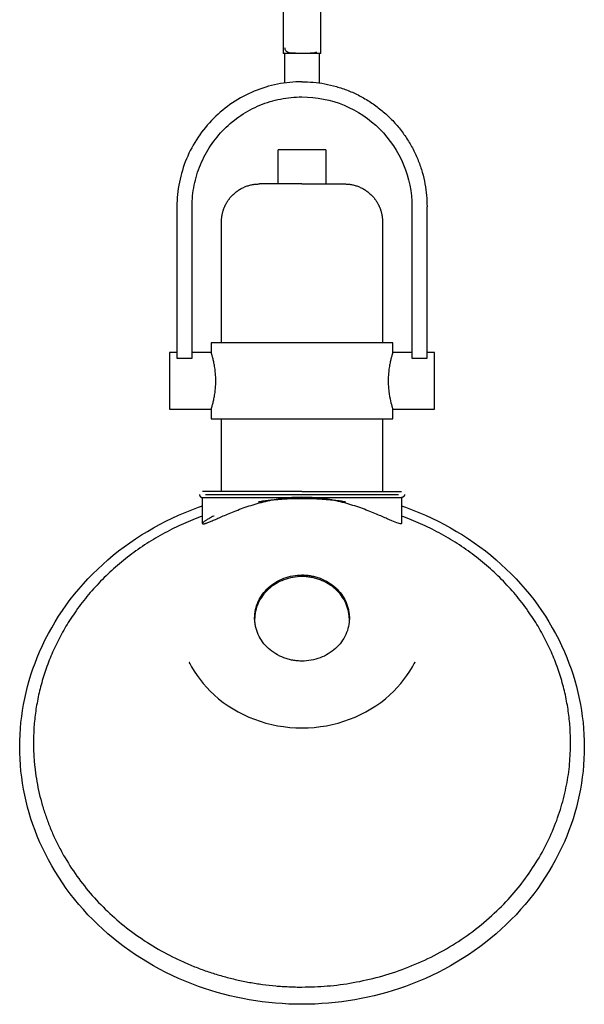
# Model space of a CAD drawing. Units: millimetres. Extents: x 1478 to 2754, y 958 to 3075.
# Drawn here: x 1519 to 1668, y 2297 to 2557 of the extents above; entities that cross this region are included whole.
import ezdxf

# ---------------------------------------------------------------- set-up
doc = ezdxf.new("R2010")
doc.units = ezdxf.units.MM
doc.layers.add('Make2D$Visibile$Curve', color=18, linetype='Continuous', true_color=0x000000)

msp = doc.modelspace()

# ---------------------------------------------------------------- linework, layer by layer
at = {"layer": 'Make2D$Visibile$Curve', "color": 18, "lineweight": -3, "true_color": 0x000000}
for points, weights in [([(1588.09, 2563.28), (1588.09, 2563.28), (1588.09, 2555.78)], [1, 0.707106781187, 1]), ([(1588.09, 2555.78), (1588.09, 2548.28), (1588.09, 2548.28)], [1, 0.707106781187, 1]), ([(1598.09, 2548.28), (1598.09, 2548.28), (1598.09, 2555.78)], [1, 0.707106781968, 1]), ([(1593.09, 2540.78), (1626.09, 2540.78), (1626.09, 2507.78)], [1, 0.707106781187, 1]), ([(1593.09, 2522.78), (1586.84, 2522.78), (1586.84, 2522.78)], [1, 0.707106781187, 1]), ([(1593.09, 2471.78), (1569.14, 2471.78), (1569.14, 2471.78)], [1, 0.707106781186, 1]), ([(1617.04, 2471.78), (1617.04, 2471.78), (1593.09, 2471.78)], [1, 0.707106781187, 1]), ([(1558.09, 2469.28), (1558.09, 2469.28), (1558.09, 2461.78)], [1, 0.707106781187, 1]), ([(1628.09, 2461.78), (1628.09, 2469.28), (1628.09, 2469.28)], [1, 0.707106781187, 1]), ([(1558.09, 2461.78), (1558.09, 2454.28), (1558.09, 2454.28)], [1, 0.707106781187, 1]), ([(1628.09, 2454.28), (1628.09, 2454.28), (1628.09, 2461.78)], [1, 0.707106781187, 1]), ([(1569.14, 2451.78), (1569.14, 2451.78), (1593.09, 2451.78)], [1, 0.707106781187, 1]), ([(1593.09, 2451.78), (1617.04, 2451.78), (1617.04, 2451.78)], [1, 0.707106781187, 1]), ([(1566.84, 2430.98), (1566.84, 2430.98), (1573.47, 2430.98)], [1, 0.934740383432, 1]), ([(1573.47, 2430.98), (1580.25, 2430.98), (1590.4, 2430.98)], [1, 0.932019386877, 1]), ([(1593.09, 2430.66), (1587.31, 2430.66), (1581.61, 2429.81)], [1, 0.967322292307, 0.941936201568]), ([(1593.09, 2430.98), (1591.74, 2430.98), (1590.4, 2430.98)], [1, 0.979183494981, 0.961325930991]), ([(1595.78, 2430.98), (1594.44, 2430.98), (1593.09, 2430.98)], [0.961326330199, 0.979183727658, 1]), ([(1604.57, 2429.81), (1598.87, 2430.66), (1593.09, 2430.66)], [0.941936201495, 0.96732229226, 1]), ([(1595.78, 2430.98), (1605.93, 2430.98), (1612.71, 2430.98)], [1, 0.932019386878, 1]), ([(1612.71, 2430.98), (1619.34, 2430.98), (1619.34, 2430.98)], [1, 0.934740383432, 1]), ([(1566.84, 2426.08), (1522.21, 2409.89), (1522.21, 2366.17)], [0.889716050022, 0.780780463893, 1]), ([(1663.97, 2366.17), (1663.97, 2409.89), (1619.34, 2426.08)], [1, 0.780780643394, 0.889715871625]), ([(1593.09, 2301.67), (1663.97, 2301.67), (1663.97, 2366.17)], [1, 0.707106785113, 1])]:
    msp.add_rational_spline(points, weights, degree=2, dxfattribs=at)
for points, knots in [([(1598.09, 2555.78), (1598.09, 2556.24), (1598.09, 2556.69), (1598.09, 2557.62), (1598.09, 2558.09), (1598.09, 2559.49), (1598.09, 2560.36), (1598.09, 2561.81), (1598.09, 2562.38), (1598.09, 2562.93), (1598.09, 2563.07), (1598.09, 2563.24), (1598.09, 2563.28), (1598.09, 2563.28)], [-11.832052, -11.832052, -11.832052, -11.832052, -10.45565, -10.45565, -8.996546, -8.996546, -5.916026, -5.916026, -2.835506, -2.835506, -1.376402, -1.376402, 0, 0, 0, 0]), ([(1592.62, 2548.28), (1592.49, 2548.28), (1592.36, 2548.28), (1591.93, 2548.28), (1591.64, 2548.28), (1590.76, 2548.3), (1590.23, 2548.33), (1589.36, 2548.51), (1589.05, 2548.66), (1588.66, 2549.13), (1588.59, 2549.42), (1588.59, 2549.78)], [-6.958093, -6.958093, -6.958093, -6.958093, -6.559881, -6.559881, -5.637124, -5.637124, -3.705658, -3.705658, -1.788388, -1.788388, 0, 0, 0, 0]), ([(1596.95, 2548.61), (1596.79, 2548.53), (1596.61, 2548.47), (1596.17, 2548.37), (1595.92, 2548.34), (1595.39, 2548.3), (1595.11, 2548.29), (1594.53, 2548.28), (1594.24, 2548.28), (1593.66, 2548.28), (1593.37, 2548.28), (1593.09, 2548.28)], [2.774551, 2.774551, 2.774551, 2.774551, 3.704496, 3.704496, 4.629654, 4.629654, 5.555436, 5.555436, 6.478244, 6.478244, 7.402279, 7.402279, 7.402279, 7.402279]), ([(1593.09, 2540.78), (1590.93, 2540.78), (1588.77, 2540.57), (1584.53, 2539.73), (1582.46, 2539.1), (1578.47, 2537.44), (1576.55, 2536.42), (1572.96, 2534.02), (1571.28, 2532.64), (1568.23, 2529.59), (1566.85, 2527.91), (1564.45, 2524.32), (1563.43, 2522.4), (1561.77, 2518.41), (1561.15, 2516.34), (1560.3, 2512.1), (1560.09, 2509.94), (1560.09, 2507.78)], [0, 0, 0, 0, 6.488282, 6.488282, 12.977708, 12.977708, 19.468181, 19.468181, 25.959791, 25.959791, 32.451402, 32.451402, 38.941875, 38.941875, 45.431301, 45.431301, 51.919583, 51.919583, 51.919583, 51.919583]), ([(1564.09, 2507.78), (1564.09, 2509.68), (1564.28, 2511.58), (1565.02, 2515.3), (1565.57, 2517.12), (1567.03, 2520.64), (1567.92, 2522.31), (1570.03, 2525.47), (1571.24, 2526.94), (1573.93, 2529.63), (1575.4, 2530.84), (1578.56, 2532.95), (1580.24, 2533.85), (1583.75, 2535.3), (1585.57, 2535.85), (1589.3, 2536.59), (1591.19, 2536.78), (1593.09, 2536.78)], [0, 0, 0, 0, 5.704701, 5.704701, 11.408929, 11.408929, 17.112854, 17.112854, 22.813158, 22.813158, 28.513463, 28.513463, 34.217388, 34.217388, 39.921616, 39.921616, 45.626317, 45.626317, 45.626317, 45.626317]), ([(1593.09, 2536.78), (1600.78, 2536.78), (1608.16, 2533.73), (1619.03, 2522.85), (1622.09, 2515.47), (1622.09, 2507.78)], [0, 0, 0, 0, 23.366567, 23.366567, 46.733134, 46.733134, 46.733134, 46.733134]), ([(1599.34, 2522.78), (1599.34, 2522.78), (1599.31, 2522.78), (1599.16, 2522.78), (1599.05, 2522.78), (1598.59, 2522.78), (1598.11, 2522.78), (1596.91, 2522.78), (1596.18, 2522.78), (1595.01, 2522.78), (1594.63, 2522.78), (1593.85, 2522.78), (1593.47, 2522.78), (1593.09, 2522.78)], [-9.860043, -9.860043, -9.860043, -9.860043, -8.713041, -8.713041, -7.497121, -7.497121, -4.930022, -4.930022, -2.362922, -2.362922, -1.147002, -1.147002, 0, 0, 0, 0]), ([(1570.34, 2461.78), (1570.34, 2462.23), (1570.33, 2462.69), (1570.28, 2463.62), (1570.23, 2464.08), (1570.12, 2465.01), (1570.05, 2465.47), (1569.9, 2466.32), (1569.82, 2466.72), (1569.65, 2467.45), (1569.57, 2467.77), (1569.42, 2468.33), (1569.35, 2468.57), (1569.25, 2468.94), (1569.21, 2469.07), (1569.15, 2469.24), (1569.14, 2469.28), (1569.14, 2469.28)], [-11.87639, -11.87639, -11.87639, -11.87639, -10.377027, -10.377027, -8.877708, -8.877708, -7.404963, -7.404963, -5.935087, -5.935087, -4.465309, -4.465309, -2.992603, -2.992603, -1.49574, -1.49574, 0, 0, 0, 0]), ([(1617.04, 2469.28), (1617.04, 2469.28), (1617.03, 2469.24), (1616.97, 2469.07), (1616.93, 2468.94), (1616.83, 2468.57), (1616.76, 2468.33), (1616.61, 2467.77), (1616.53, 2467.45), (1616.36, 2466.72), (1616.28, 2466.32), (1616.13, 2465.47), (1616.06, 2465.02), (1615.95, 2464.09), (1615.91, 2463.62), (1615.85, 2462.69), (1615.84, 2462.23), (1615.84, 2461.78)], [-11.876372, -11.876372, -11.876372, -11.876372, -10.372778, -10.372778, -8.869229, -8.869229, -7.389727, -7.389727, -5.91301, -5.91301, -4.435237, -4.435237, -2.957014, -2.957014, -1.479569, -1.479569, 0, 0, 0, 0]), ([(1569.14, 2454.28), (1569.14, 2454.28), (1569.15, 2454.32), (1569.21, 2454.49), (1569.25, 2454.63), (1569.35, 2455), (1569.42, 2455.23), (1569.57, 2455.79), (1569.65, 2456.11), (1569.82, 2456.84), (1569.9, 2457.24), (1570.05, 2458.09), (1570.12, 2458.55), (1570.23, 2459.48), (1570.28, 2459.94), (1570.33, 2460.87), (1570.34, 2461.33), (1570.34, 2461.78)], [-11.876391, -11.876391, -11.876391, -11.876391, -10.379822, -10.379822, -8.883298, -8.883298, -7.410894, -7.410894, -5.94128, -5.94128, -4.4715, -4.4715, -2.998587, -2.998587, -1.498731, -1.498731, 0, 0, 0, 0]), ([(1615.84, 2461.78), (1615.84, 2461.32), (1615.85, 2460.86), (1615.91, 2459.92), (1615.95, 2459.46), (1616.12, 2458.06), (1616.28, 2457.2), (1616.61, 2455.76), (1616.77, 2455.19), (1616.98, 2454.46), (1617.04, 2454.28), (1617.04, 2454.28)], [0, 0, 0, 0, 1.392949, 1.392949, 2.871869, 2.871869, 5.965955, 5.965955, 9.060281, 9.060281, 11.922262, 11.922262, 11.922262, 11.922262]), ([(1567.64, 2431.78), (1567.64, 2431.78), (1568.3, 2431.78), (1570.86, 2431.78), (1572.73, 2431.78), (1577.46, 2431.78), (1580.26, 2431.78), (1586.44, 2431.78), (1589.75, 2431.78), (1593.09, 2431.78)], [0, 0, 0, 0, 10.058855, 10.058855, 20.117068, 20.117068, 30.175282, 30.175282, 40.234137, 40.234137, 40.234137, 40.234137]), ([(1593.09, 2431.78), (1593.92, 2431.78), (1594.76, 2431.78), (1596.41, 2431.78), (1597.24, 2431.78), (1598.87, 2431.78), (1599.68, 2431.78), (1601.27, 2431.78), (1602.06, 2431.78), (1603.6, 2431.78), (1604.35, 2431.78), (1605.82, 2431.78), (1606.54, 2431.78), (1608.62, 2431.78), (1609.91, 2431.78), (1612.26, 2431.78), (1613.32, 2431.78), (1614.71, 2431.78), (1615.14, 2431.78), (1615.93, 2431.78), (1616.28, 2431.78), (1616.92, 2431.78), (1617.2, 2431.78), (1617.69, 2431.78), (1617.89, 2431.78), (1618.21, 2431.78), (1618.34, 2431.78), (1618.5, 2431.78), (1618.54, 2431.78), (1618.54, 2431.78)], [0, 0, 0, 0, 2.499969, 2.499969, 5.000175, 5.000175, 7.499734, 7.499734, 10.000021, 10.000021, 12.499529, 12.499529, 14.999765, 14.999765, 20.002439, 20.002439, 25.005113, 25.005113, 27.505349, 27.505349, 30.004857, 30.004857, 32.505144, 32.505144, 35.004704, 35.004704, 37.50491, 37.50491, 40.004879, 40.004879, 40.004879, 40.004879]), ([(1573.47, 2426.59), (1574.57, 2427.06), (1575.79, 2427.55), (1578.4, 2428.51), (1579.8, 2428.97), (1582.72, 2429.79), (1584.24, 2430.15), (1586.16, 2430.49), (1586.55, 2430.55), (1586.93, 2430.61)], [0, 0, 0, 0, 5.005628, 5.005628, 10.015693, 10.015693, 15.025182, 15.025182, 16.277218, 16.277218, 16.277218, 16.277218]), ([(1590.4, 2430.98), (1590.4, 2430.98), (1590.44, 2430.98), (1590.49, 2430.99), (1590.51, 2430.99), (1590.58, 2430.99), (1590.63, 2431), (1590.79, 2431), (1590.9, 2431.01), (1591.24, 2431.03), (1591.47, 2431.04), (1592.17, 2431.06), (1592.63, 2431.07), (1593.09, 2431.07)], [-2.805301, -2.805301, -2.805301, -2.805301, -2.714693, -2.714693, -2.620703, -2.620703, -2.470936, -2.470936, -2.114378, -2.114378, -1.404343, -1.404343, 0, 0, 0, 0]), ([(1593.09, 2431.07), (1593.55, 2431.07), (1594.01, 2431.06), (1594.71, 2431.04), (1594.94, 2431.03), (1595.28, 2431.01), (1595.39, 2431), (1595.55, 2431), (1595.6, 2430.99), (1595.67, 2430.99), (1595.69, 2430.99), (1595.74, 2430.98), (1595.78, 2430.98), (1595.78, 2430.98)], [-2.805317, -2.805317, -2.805317, -2.805317, -1.401233, -1.401233, -0.691086, -0.691086, -0.334852, -0.334852, -0.184315, -0.184315, -0.090713, -0.090713, 0, 0, 0, 0]), ([(1612.71, 2426.59), (1611.61, 2427.06), (1610.39, 2427.55), (1607.78, 2428.51), (1606.38, 2428.97), (1603.46, 2429.79), (1601.94, 2430.15), (1600.02, 2430.49), (1599.63, 2430.55), (1599.25, 2430.61)], [-20.03282, -20.03282, -20.03282, -20.03282, -15.026125, -15.026125, -10.016227, -10.016227, -5.009395, -5.009395, -3.756315, -3.756315, -3.756315, -3.756315]), ([(1603.51, 2429.96), (1603.3, 2430), (1603.09, 2430.03), (1602.78, 2430.08), (1602.68, 2430.09), (1602.58, 2430.11)], [31.12645, 31.12645, 31.12645, 31.12645, 31.823718, 31.823718, 32.152159, 32.152159, 32.152159, 32.152159]), ([(1518.59, 2365.13), (1518.59, 2373.73), (1520.38, 2382.25), (1523.85, 2390.25), (1527.62, 2398.9), (1533.28, 2406.75), (1540.5, 2413.31), (1547.7, 2419.86), (1556.29, 2425), (1565.74, 2428.4), (1566.11, 2428.53), (1566.47, 2428.66), (1566.84, 2428.79)], [0, 0, 0, 0, 28.250644, 28.250644, 28.250644, 58.863151, 58.863151, 58.863151, 89.436774, 89.436774, 89.436774, 90.619601, 90.619601, 90.619601, 90.619601]), ([(1566.84, 2424.09), (1566.84, 2424.05), (1566.87, 2424.02), (1566.97, 2424), (1567.01, 2424), (1567.1, 2424.01), (1567.16, 2424.02), (1567.29, 2424.04), (1567.37, 2424.06), (1567.54, 2424.11), (1567.63, 2424.14), (1567.84, 2424.21), (1567.95, 2424.25), (1568.19, 2424.34), (1568.32, 2424.39), (1568.6, 2424.5), (1568.75, 2424.56), (1569.07, 2424.69), (1569.23, 2424.76), (1569.76, 2424.98), (1570.15, 2425.15), (1571.42, 2425.71), (1572.39, 2426.14), (1573.47, 2426.59)], [0, 0, 0, 0, 2.23005, 2.23005, 3.368344, 3.368344, 4.523739, 4.523739, 5.697395, 5.697395, 6.886494, 6.886494, 8.090354, 8.090354, 9.306845, 9.306845, 10.534062, 10.534062, 11.771291, 11.771291, 14.278278, 14.278278, 19.345731, 19.345731, 19.345731, 19.345731]), ([(1619.34, 2424.09), (1619.34, 2424), (1619.22, 2423.98), (1618.69, 2424.09), (1618.28, 2424.22), (1617.16, 2424.66), (1616.45, 2424.97), (1614.77, 2425.7), (1613.8, 2426.13), (1612.71, 2426.59)], [0, 0, 0, 0, 4.841305, 4.841305, 9.681569, 9.681569, 14.522432, 14.522432, 19.366937, 19.366937, 19.366937, 19.366937]), ([(1619.34, 2428.79), (1619.71, 2428.66), (1620.07, 2428.53), (1620.44, 2428.4), (1629.89, 2425), (1638.48, 2419.86), (1645.68, 2413.31), (1652.9, 2406.75), (1658.56, 2398.9), (1662.33, 2390.25), (1665.8, 2382.25), (1667.59, 2373.73), (1667.59, 2365.13)], [26.984359, 26.984359, 26.984359, 26.984359, 28.166599, 28.166599, 28.166599, 58.740222, 58.740222, 58.740222, 89.352729, 89.352729, 89.352729, 117.603373, 117.603373, 117.603373, 117.603373]), ([(1569.84, 2426.1), (1569.82, 2426.09), (1569.81, 2426.09), (1569.59, 2425.98), (1569.4, 2425.88), (1569.04, 2425.69), (1568.87, 2425.6), (1568.55, 2425.42), (1568.4, 2425.33), (1568.12, 2425.17), (1567.99, 2425.09), (1567.75, 2424.93), (1567.65, 2424.86), (1567.45, 2424.72), (1567.37, 2424.66), (1567.21, 2424.54), (1567.15, 2424.48), (1567.03, 2424.38), (1566.99, 2424.33), (1566.88, 2424.2), (1566.84, 2424.14), (1566.84, 2424.09)], [29.037493, 29.037493, 29.037493, 29.037493, 29.151087, 29.151087, 30.492136, 30.492136, 31.822184, 31.822184, 33.138552, 33.138552, 34.441054, 34.441054, 35.728124, 35.728124, 36.998277, 36.998277, 38.251121, 38.251121, 39.484519, 39.484519, 41.892714, 41.892714, 41.892714, 41.892714]), ([(1580.59, 2399.14), (1580.59, 2400.63), (1580.91, 2402.11), (1582.17, 2404.87), (1583.09, 2406.12), (1585.41, 2408.24), (1586.79, 2409.07), (1589.82, 2410.22), (1591.45, 2410.51), (1593.09, 2410.51)], [0, 0, 0, 0, 4.940498, 4.940498, 9.880682, 9.880682, 14.820866, 14.820866, 19.761364, 19.761364, 19.761364, 19.761364]), ([(1593.09, 2410.1), (1591.45, 2410.1), (1589.82, 2409.8), (1586.79, 2408.66), (1585.41, 2407.82), (1583.09, 2405.71), (1582.17, 2404.46), (1580.91, 2401.7), (1580.59, 2400.22), (1580.59, 2398.72)], [0, 0, 0, 0, 4.940499, 4.940499, 9.880683, 9.880683, 14.820866, 14.820866, 19.761365, 19.761365, 19.761365, 19.761365]), ([(1593.09, 2410.51), (1593.29, 2410.51), (1593.5, 2410.51), (1593.91, 2410.49), (1594.11, 2410.48), (1594.52, 2410.44), (1594.72, 2410.42), (1595.13, 2410.36), (1595.33, 2410.33), (1595.73, 2410.26), (1595.93, 2410.22), (1596.33, 2410.13), (1596.52, 2410.08), (1596.91, 2409.97), (1597.11, 2409.91), (1597.49, 2409.78), (1597.68, 2409.72), (1598.63, 2409.36), (1599.35, 2409.01), (1600.72, 2408.18), (1601.35, 2407.71), (1602.51, 2406.65), (1603.03, 2406.08), (1603.94, 2404.84), (1604.33, 2404.18), (1604.72, 2403.32), (1604.79, 2403.14), (1604.93, 2402.79), (1604.99, 2402.62), (1605.11, 2402.26), (1605.17, 2402.08), (1605.27, 2401.72), (1605.31, 2401.54), (1605.39, 2401.17), (1605.42, 2400.99), (1605.48, 2400.62), (1605.51, 2400.44), (1605.55, 2400.07), (1605.56, 2399.88), (1605.59, 2399.51), (1605.59, 2399.32), (1605.59, 2399.14)], [0, 0, 0, 0, 0.614204, 0.614204, 1.227996, 1.227996, 1.841853, 1.841853, 2.456187, 2.456187, 3.070251, 3.070251, 3.684016, 3.684016, 4.297907, 4.297907, 4.912265, 4.912265, 7.369122, 7.369122, 9.825861, 9.825861, 12.2826, 12.2826, 14.739458, 14.739458, 15.353815, 15.353815, 15.967706, 15.967706, 16.581471, 16.581471, 17.195535, 17.195535, 17.809869, 17.809869, 18.423726, 18.423726, 19.037518, 19.037518, 19.651722, 19.651722, 19.651722, 19.651722]), ([(1605.59, 2398.72), (1605.59, 2398.91), (1605.59, 2399.09), (1605.56, 2399.47), (1605.55, 2399.65), (1605.51, 2400.02), (1605.48, 2400.21), (1605.42, 2400.58), (1605.39, 2400.76), (1605.31, 2401.12), (1605.27, 2401.31), (1605.17, 2401.67), (1605.11, 2401.85), (1604.99, 2402.2), (1604.93, 2402.38), (1604.79, 2402.73), (1604.72, 2402.9), (1604.33, 2403.76), (1603.94, 2404.42), (1603.03, 2405.66), (1602.51, 2406.24), (1601.35, 2407.29), (1600.72, 2407.77), (1599.35, 2408.59), (1598.63, 2408.95), (1597.68, 2409.3), (1597.49, 2409.37), (1597.11, 2409.49), (1596.91, 2409.55), (1596.52, 2409.66), (1596.33, 2409.71), (1595.93, 2409.8), (1595.73, 2409.84), (1595.33, 2409.91), (1595.13, 2409.95), (1594.72, 2410), (1594.52, 2410.02), (1594.11, 2410.06), (1593.91, 2410.07), (1593.5, 2410.09), (1593.29, 2410.1), (1593.09, 2410.1)], [0, 0, 0, 0, 0.614203, 0.614203, 1.227996, 1.227996, 1.841853, 1.841853, 2.456187, 2.456187, 3.070251, 3.070251, 3.684016, 3.684016, 4.297907, 4.297907, 4.912264, 4.912264, 7.369122, 7.369122, 9.825861, 9.825861, 12.2826, 12.2826, 14.739457, 14.739457, 15.353815, 15.353815, 15.967706, 15.967706, 16.581471, 16.581471, 17.195535, 17.195535, 17.809869, 17.809869, 18.423726, 18.423726, 19.037518, 19.037518, 19.651722, 19.651722, 19.651722, 19.651722]), ([(1593.09, 2387.76), (1592.89, 2387.76), (1592.68, 2387.77), (1592.27, 2387.79), (1592.07, 2387.8), (1591.66, 2387.84), (1591.46, 2387.86), (1591.05, 2387.91), (1590.85, 2387.94), (1590.45, 2388.02), (1590.25, 2388.06), (1589.85, 2388.15), (1589.66, 2388.2), (1589.27, 2388.31), (1589.07, 2388.36), (1588.69, 2388.49), (1588.5, 2388.56), (1587.55, 2388.91), (1586.83, 2389.27), (1585.46, 2390.09), (1584.83, 2390.57), (1583.67, 2391.62), (1583.15, 2392.2), (1582.24, 2393.44), (1581.85, 2394.1), (1581.46, 2394.96), (1581.39, 2395.13), (1581.25, 2395.48), (1581.19, 2395.66), (1581.07, 2396.01), (1581.01, 2396.19), (1580.91, 2396.55), (1580.87, 2396.74), (1580.79, 2397.1), (1580.76, 2397.28), (1580.7, 2397.65), (1580.67, 2397.84), (1580.63, 2398.21), (1580.62, 2398.39), (1580.6, 2398.76), (1580.59, 2398.95), (1580.59, 2399.14)], [0, 0, 0, 0, 0.614204, 0.614204, 1.227996, 1.227996, 1.841853, 1.841853, 2.456187, 2.456187, 3.070251, 3.070251, 3.684016, 3.684016, 4.297907, 4.297907, 4.912265, 4.912265, 7.369122, 7.369122, 9.825861, 9.825861, 12.2826, 12.2826, 14.739458, 14.739458, 15.353815, 15.353815, 15.967706, 15.967706, 16.581471, 16.581471, 17.195535, 17.195535, 17.809869, 17.809869, 18.423726, 18.423726, 19.037518, 19.037518, 19.651722, 19.651722, 19.651722, 19.651722]), ([(1605.59, 2399.14), (1605.59, 2397.64), (1605.27, 2396.16), (1604.01, 2393.4), (1603.09, 2392.15), (1600.77, 2390.04), (1599.39, 2389.2), (1596.36, 2388.06), (1594.73, 2387.76), (1593.09, 2387.76)], [0, 0, 0, 0, 4.940498, 4.940498, 9.880682, 9.880682, 14.820866, 14.820866, 19.761364, 19.761364, 19.761364, 19.761364]), ([(1563.31, 2387.45), (1564.93, 2384.26), (1567.15, 2381.35), (1569.9, 2378.85), (1576.05, 2373.25), (1584.4, 2370.12), (1593.09, 2370.12)], [0, 0, 0, 0, 11.671955, 11.671955, 11.671955, 38.121342, 38.121342, 38.121342, 38.121342]), ([(1593.09, 2370.12), (1601.78, 2370.12), (1610.13, 2373.25), (1616.28, 2378.85), (1619.03, 2381.35), (1621.25, 2384.26), (1622.87, 2387.45)], [0, 0, 0, 0, 26.449387, 26.449387, 26.449387, 38.121342, 38.121342, 38.121342, 38.121342]), ([(1593.09, 2297.12), (1583.73, 2297.12), (1574.45, 2298.72), (1556.29, 2305.27), (1547.7, 2310.4), (1540.5, 2316.96), (1533.28, 2323.52), (1527.62, 2331.37), (1520.38, 2348.01), (1518.59, 2356.53), (1518.59, 2365.13)], [0, 0, 0, 0, 28.180256, 28.180256, 58.740222, 58.740222, 58.740222, 89.339406, 89.339406, 117.603373, 117.603373, 117.603373, 117.603373]), ([(1522.21, 2366.17), (1522.21, 2365.64), (1522.22, 2365.11), (1522.25, 2364.06), (1522.27, 2363.53), (1522.33, 2362.48), (1522.36, 2361.95), (1522.45, 2360.9), (1522.5, 2360.37), (1522.67, 2358.79), (1522.81, 2357.75), (1523.15, 2355.66), (1523.35, 2354.62), (1523.8, 2352.55), (1524.06, 2351.52), (1524.62, 2349.47), (1524.93, 2348.45), (1525.61, 2346.43), (1525.97, 2345.43), (1526.75, 2343.44), (1527.17, 2342.46), (1528.06, 2340.5), (1528.53, 2339.54), (1529.52, 2337.63), (1530.04, 2336.69), (1531.68, 2333.9), (1532.87, 2332.09), (1536.74, 2326.82), (1539.69, 2323.55), (1546.25, 2317.58), (1549.85, 2314.89), (1555.64, 2311.37), (1557.63, 2310.29), (1560.7, 2308.8), (1561.73, 2308.32), (1563.83, 2307.42), (1564.89, 2306.99), (1567.03, 2306.18), (1568.11, 2305.8), (1570.3, 2305.09), (1571.4, 2304.76), (1573.62, 2304.15), (1574.74, 2303.87), (1576.99, 2303.35), (1578.12, 2303.12), (1580.4, 2302.71), (1581.54, 2302.53), (1583.83, 2302.22), (1584.99, 2302.09), (1586.72, 2301.93), (1587.3, 2301.89), (1588.45, 2301.81), (1589.03, 2301.78), (1590.19, 2301.73), (1590.77, 2301.71), (1591.93, 2301.68), (1592.51, 2301.67), (1593.09, 2301.67)], [-111.387572, -111.387572, -111.387572, -111.387572, -109.647038, -109.647038, -107.906786, -107.906786, -106.166478, -106.166478, -104.425843, -104.425843, -100.943913, -100.943913, -97.461591, -97.461591, -93.979725, -93.979725, -90.497371, -90.497371, -87.015525, -87.015525, -83.53328, -83.53328, -80.053303, -80.053303, -76.574949, -76.574949, -69.616586, -69.616586, -55.693757, -55.693757, -41.770928, -41.770928, -34.812565, -34.812565, -31.334211, -31.334211, -27.854234, -27.854234, -24.371989, -24.371989, -20.890143, -20.890143, -17.40779, -17.40779, -13.925925, -13.925925, -10.443607, -10.443607, -6.961683, -6.961683, -5.221052, -5.221052, -3.48076, -3.48076, -1.740526, -1.740526, 0, 0, 0, 0]), ([(1667.59, 2365.13), (1667.59, 2356.53), (1665.8, 2348.01), (1658.56, 2331.37), (1652.9, 2323.52), (1645.68, 2316.96), (1638.48, 2310.4), (1629.89, 2305.27), (1611.73, 2298.72), (1602.45, 2297.12), (1593.09, 2297.12)], [0, 0, 0, 0, 28.263967, 28.263967, 58.863151, 58.863151, 58.863151, 89.423118, 89.423118, 117.603373, 117.603373, 117.603373, 117.603373])]:
    msp.add_open_spline(points, degree=3, knots=knots, dxfattribs=at)
for points, degree in [([(1593.09, 2548.28), (1590.59, 2548.28), (1588.09, 2548.28)], 2), ([(1588.59, 2540.47), (1588.59, 2544.38), (1588.59, 2548.28)], 2), ([(1598.09, 2548.28), (1595.59, 2548.28), (1593.09, 2548.28)], 2), ([(1597.59, 2548.28), (1597.59, 2544.38), (1597.59, 2540.47)], 2), ([(1586.84, 2513.78), (1586.84, 2518.28), (1586.84, 2522.78)], 2), ([(1599.34, 2522.78), (1599.34, 2518.28), (1599.34, 2513.78)], 2), ([(1560.09, 2507.78), (1560.09, 2487.78), (1560.09, 2467.78)], 2), ([(1564.09, 2467.78), (1564.09, 2487.78), (1564.09, 2507.78)], 2), ([(1622.09, 2507.78), (1622.09, 2487.78), (1622.09, 2467.78)], 2), ([(1626.09, 2467.78), (1626.09, 2487.78), (1626.09, 2507.78)], 2), ([(1571.84, 2471.78), (1571.84, 2487.78), (1571.84, 2503.78)], 2), ([(1614.34, 2503.78), (1614.34, 2487.78), (1614.34, 2471.78)], 2), ([(1569.14, 2471.78), (1569.14, 2470.53), (1569.14, 2469.28)], 2), ([(1617.04, 2469.28), (1617.04, 2470.53), (1617.04, 2471.78)], 2), ([(1560.09, 2469.28), (1559.09, 2469.28), (1558.09, 2469.28)], 2), ([(1569.14, 2469.28), (1566.62, 2469.28), (1564.09, 2469.28)], 2), ([(1622.09, 2469.28), (1619.57, 2469.28), (1617.04, 2469.28)], 2), ([(1628.09, 2469.28), (1627.09, 2469.28), (1626.09, 2469.28)], 2), ([(1560.09, 2467.78), (1562.09, 2467.78), (1564.09, 2467.78)], 2), ([(1622.09, 2467.78), (1624.09, 2467.78), (1626.09, 2467.78)], 2), ([(1558.09, 2454.28), (1563.62, 2454.28), (1569.14, 2454.28)], 2), ([(1569.14, 2454.28), (1569.14, 2453.03), (1569.14, 2451.78)], 2), ([(1617.04, 2454.28), (1622.57, 2454.28), (1628.09, 2454.28)], 2), ([(1617.04, 2451.78), (1617.04, 2453.03), (1617.04, 2454.28)], 2), ([(1571.84, 2432.58), (1571.84, 2442.18), (1571.84, 2451.78)], 2), ([(1614.34, 2451.78), (1614.34, 2442.18), (1614.34, 2432.58)], 2), ([(1566.84, 2424.09), (1566.84, 2427.54), (1566.84, 2430.98)], 2), ([(1581.61, 2429.81), (1582.6, 2429.96), (1583.6, 2430.11)], 2), ([(1583.6, 2430.11), (1583.6, 2430.11), (1583.6, 2430.11), (1583.6, 2430.11)], 3), ([(1586.93, 2430.61), (1588.09, 2430.78), (1589.26, 2430.91), (1590.4, 2430.98)], 3), ([(1586.93, 2430.61), (1587.24, 2430.65), (1587.55, 2430.7)], 2), ([(1587.55, 2430.7), (1589.38, 2430.97), (1591.23, 2431.11), (1593.09, 2431.11)], 3), ([(1593.09, 2431.11), (1594.95, 2431.11), (1596.8, 2430.97), (1598.63, 2430.7)], 3), ([(1599.25, 2430.61), (1598.09, 2430.78), (1596.92, 2430.91), (1595.78, 2430.98)], 3), ([(1598.63, 2430.7), (1598.94, 2430.65), (1599.25, 2430.61)], 2), ([(1602.58, 2430.11), (1603.58, 2429.96), (1604.57, 2429.81)], 2), ([(1619.34, 2430.98), (1619.34, 2427.54), (1619.34, 2424.09)], 2), ([(1580.59, 2398.72), (1580.59, 2398.93), (1580.59, 2399.14)], 2), ([(1605.59, 2399.14), (1605.59, 2398.93), (1605.59, 2398.72)], 2), ([(1563.5, 2387.08), (1563.43, 2387.23), (1563.35, 2387.38)], 2), ([(1622.87, 2387.45), (1622.77, 2387.27), (1622.68, 2387.08)], 2)]:
    msp.add_open_spline(points, degree=degree, dxfattribs=at)
for points, weights, knots in [([(1571.84, 2503.78), (1571.84, 2505.69), (1572.54, 2507.46), (1573.3, 2509.39), (1574.77, 2510.85), (1577.7, 2513.78), (1581.84, 2513.78)], [1, 0.926776695297, 0.890165042945, 0.853553390593, 0.853553390593, 0.853553390593, 1], [0, 0, 0, 3.814871, 3.814871, 7.957007, 7.957007, 16.241278, 16.241278, 16.241278]), ([(1593.09, 2513.78), (1588.43, 2513.78), (1585.14, 2513.78), (1581.84, 2513.78), (1581.84, 2513.78)], [1.00000000068, 0.853553390769, 0.853553390601, 0.853553390433, 1.00000000001], [0, 0, 0, 9.319805, 9.319805, 18.63961, 18.63961, 18.63961]), ([(1593.09, 2513.78), (1597.75, 2513.78), (1601.04, 2513.78), (1604.34, 2513.78), (1604.34, 2513.78)], [1.00000000001, 0.853553390604, 0.853553390604, 0.853553390604, 1.00000000001], [0, 0, 0, 9.319805, 9.319805, 18.63961, 18.63961, 18.63961]), ([(1604.34, 2513.78), (1608.48, 2513.78), (1611.41, 2510.85), (1612.88, 2509.39), (1613.64, 2507.46), (1614.34, 2505.69), (1614.34, 2503.78)], [1, 0.853553390593, 0.853553390593, 0.853553390593, 0.890165042945, 0.926776695297, 1], [0, 0, 0, 8.284271, 8.284271, 12.426407, 12.426407, 16.241278, 16.241278, 16.241278]), ([(1566.04, 2431.78), (1566.04, 2431.45), (1566.27, 2431.21), (1566.51, 2430.98), (1566.84, 2430.98)], [1, 0.853553390593, 0.853553390593, 0.853553390593, 1], [0, 0, 0, 0.662742, 0.662742, 1.325483, 1.325483, 1.325483]), ([(1593.09, 2432.58), (1582.22, 2432.58), (1574.53, 2432.58), (1566.84, 2432.58), (1566.84, 2432.58)], [1, 0.853553390593, 0.853553390593, 0.853553390593, 1], [0, 0, 0, 21.746212, 21.746212, 43.492424, 43.492424, 43.492424]), ([(1593.09, 2432.58), (1603.96, 2432.58), (1611.65, 2432.58), (1619.34, 2432.58), (1619.34, 2432.58)], [1, 0.853553390593, 0.853553390593, 0.853553390593, 1], [0, 0, 0, 21.746212, 21.746212, 43.492424, 43.492424, 43.492424]), ([(1620.14, 2431.78), (1620.14, 2431.45), (1619.91, 2431.21), (1619.67, 2430.98), (1619.34, 2430.98)], [1, 0.853553390593, 0.853553390593, 0.853553390594, 1], [0, 0, 0, 0.662742, 0.662742, 1.325483, 1.325483, 1.325483])]:
    msp.add_rational_spline(points, weights, degree=2, knots=knots, dxfattribs=at)

doc.saveas('drawing.dxf')
